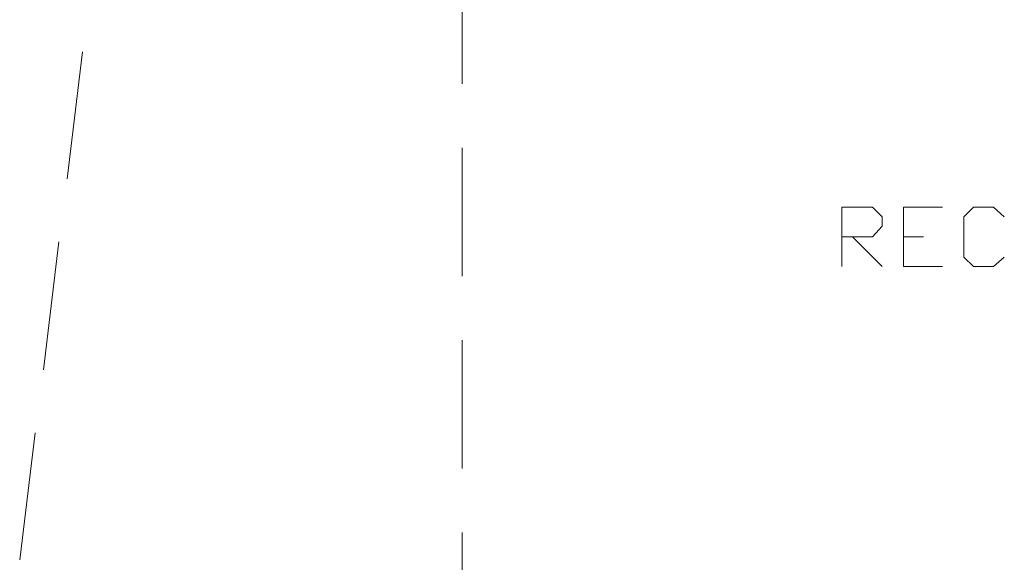
# Model space of a CAD drawing. Units: inches. Extents: x 0 to 433, y 0 to 306.
# Drawn here: x 47 to 72, y 67 to 81 of the extents above; entities that cross this region are included whole.
import ezdxf

# ---------------------------------------------------------------- set-up
doc = ezdxf.new("R2010")
doc.units = ezdxf.units.IN
doc.header["$MEASUREMENT"] = 0
doc.layers.add('P', color=250, linetype='CONTINUOUS', lineweight=100)

msp = doc.modelspace()

# ---------------------------------------------------------------- linework, layer by layer
at = {"layer": 'P', "color": 0, "linetype": 'Continuous', "lineweight": 5}
for points in [[(57.97, 79.152), (57.97, 82.424)], [(48.273, 79.97), (47.879, 76.727)], [(57.97, 74.242), (57.97, 77.515)], [(67.667, 74.485), (67.667, 76), (68.455, 76), (68.697, 75.758), (68.697, 75.515), (68.455, 75.242), (67.667, 75.242)], [(69.242, 74.485), (69.242, 76), (70.242, 76)], [(71.818, 74.727), (71.545, 74.485), (71.03, 74.485), (70.788, 74.727), (70.788, 75.758), (71.03, 76), (71.545, 76), (71.818, 75.758)], [(67.939, 75.242), (68.697, 74.485)], [(69.242, 75.242), (69.758, 75.242)], [(47.667, 75.121), (47.273, 71.848)], [(69.242, 74.485), (70.242, 74.485)], [(57.97, 69.333), (57.97, 72.606)], [(47.061, 70.242), (46.667, 67)], [(57.97, 64.424), (57.97, 67.697)]]:
    msp.add_lwpolyline(points, dxfattribs=at)

doc.saveas('drawing.dxf')
